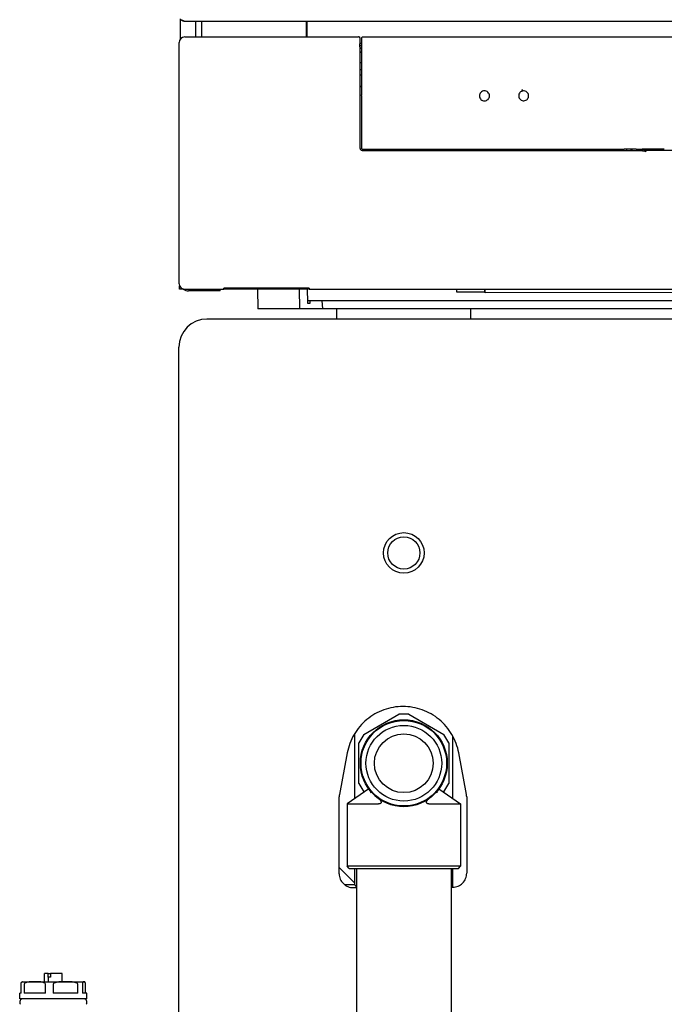
# Model space of a CAD drawing. Extents: x 0 to 5940, y 0 to 4200.
# Drawn here: x 1769 to 1999, y 2382 to 2733 of the extents above; entities that cross this region are included whole.
import ezdxf

# ---------------------------------------------------------------- set-up
doc = ezdxf.new("R2010")
doc.units = 0
doc.header["$LTSCALE"] = 10
doc.layers.add('SICHTBARE_KANTEN_DIN_', color=179, linetype='CONTINUOUS')

msp = doc.modelspace()

# ---------------------------------------------------------------- linework, layer by layer
at = {"layer": 'SICHTBARE_KANTEN_DIN_', "color": 7}
for p, q in [((1826.57, 2733.53), (1826.57, 2726.15)), ((1827.97, 2732.73), (2304.37, 2732.73)), ((1832.17, 2727.04), (1832.17, 2732.73)), ((1834.37, 2727.08), (1834.37, 2732.73)), ((1871.5, 2732.73), (1871.5, 2727.03)), ((1871.64, 2727.03), (1871.64, 2732.73)), ((1871.72, 2732.73), (1871.72, 2727.03)), ((1828.22, 2727.03), (1890.25, 2727.03)), ((1831.55, 2727.03), (1834.37, 2727.08)), ((1890.25, 2727.03), (1890.25, 2727.03)), ((1890.27, 2727.03), (1890.25, 2727.03)), ((1890.77, 2724.6), (1890.77, 2726.53)), ((1891.22, 2726.52), (1891.22, 2724.67)), ((2240.73, 2727.02), (1891.72, 2727.02)), ((1826.22, 2639.03), (1826.22, 2725.03)), ((1890.77, 2724.6), (1890.74, 2724.53)), ((1890.74, 2723.53), (1890.74, 2724.53)), ((1891.29, 2723.95), (1890.74, 2723.95)), ((1890.74, 2723.94), (1891.29, 2723.94)), ((1890.74, 2723.53), (1890.75, 2723.51)), ((1890.75, 2715.28), (1890.75, 2723.51)), ((1891.29, 2723.02), (1890.75, 2723.02)), ((1891.29, 2722.96), (1890.75, 2722.96)), ((1891.22, 2724.67), (1890.77, 2724.67)), ((1891.22, 2724.67), (1891.29, 2724.46)), ((1891.29, 2724.46), (1891.29, 2706.41)), ((1891.29, 2721.58), (1890.75, 2721.58)), ((1891.29, 2721.53), (1890.75, 2721.53)), ((1891.29, 2717.78), (1890.75, 2717.78)), ((1891.29, 2715.28), (1890.75, 2715.28)), ((1890.78, 2715.22), (1890.75, 2715.28)), ((1890.78, 2687.29), (1890.78, 2715.22)), ((1891.22, 2706.21), (1891.29, 2706.41)), ((1891.22, 2706.21), (1891.22, 2687.49)), ((1891.72, 2686.99), (1984.99, 2686.99)), ((1985.82, 2686.99), (1985.82, 2686.59)), ((1985.88, 2686.59), (1985.88, 2686.99)), ((1987.29, 2687), (1987.29, 2686.59)), ((1987.8, 2686.59), (1987.8, 2687.01)), ((1991.01, 2686.55), (1992.26, 2687.09)), ((1891.48, 2686.59), (1990.67, 2686.59)), ((1990.67, 2686.59), (1991.01, 2686.55)), ((2136.25, 2686.53), (1992.06, 2686.53)), ((1826.37, 2637.08), (1826.37, 2638.29)), ((1827.78, 2637.08), (1826.37, 2637.08)), ((1828.22, 2637.03), (1842.15, 2637.03)), ((1840.87, 2636.43), (1829.57, 2636.43)), ((1840.87, 2636.43), (1840.87, 2637.03)), ((1872.58, 2637.38), (1842.15, 2637.38)), ((1842.15, 2637.03), (1842.15, 2637.38)), ((1871.5, 2637.08), (1842.15, 2637.08)), ((1854.22, 2637.08), (1854.28, 2630.08)), ((1869.28, 2630.08), (1869.22, 2637.08)), ((1871.5, 2637.38), (1871.5, 2637.08)), ((1871.67, 2637.08), (1871.5, 2637.08)), ((1871.67, 2637.08), (1871.67, 2637.38)), ((1871.92, 2637.38), (1871.97, 2632.08)), ((1872.37, 2637.38), (1872.37, 2637.08)), ((1872.37, 2637.08), (1872.52, 2637.24)), ((1872.59, 2637.08), (1872.37, 2637.08)), ((1872.52, 2637.24), (1872.52, 2637.38)), ((1872.59, 2637.24), (1872.52, 2637.24)), ((1872.58, 2637.38), (1872.59, 2637.03)), ((1872.59, 2637.03), (2259.86, 2637.03)), ((1925.25, 2636.01), (1925.25, 2637.03)), ((1935.14, 2636.01), (1925.25, 2636.01)), ((1935.14, 2637.03), (1935.14, 2636.01)), ((1935.14, 2636.01), (1935.35, 2635.94)), ((1935.35, 2635.94), (1935.35, 2637.03)), ((1935.35, 2635.94), (2002.54, 2635.96)), ((1871.96, 2633.08), (1872.98, 2633.08)), ((1871.97, 2632.08), (1872.97, 2632.08)), ((1872.97, 2632.08), (1872.98, 2633.08)), ((1872.98, 2633.08), (1877.3, 2633.08)), ((1877.3, 2633.08), (2255.43, 2633.08)), ((1877.46, 2630.08), (1877.3, 2633.08)), ((1869.28, 2630.08), (1854.28, 2630.08)), ((1877.46, 2630.08), (1869.28, 2630.08)), ((2255.28, 2630.08), (1877.46, 2630.08)), ((1882.47, 2626.43), (1882.47, 2630.08)), ((1930.27, 2626.43), (1930.27, 2630.08)), ((2296.17, 2626.43), (1836.17, 2626.43)), ((1826.17, 2236.43), (1826.17, 2616.43)), ((1892.09, 2478.23), (1904.64, 2485.47)), ((1908.1, 2485.47), (1904.64, 2485.47)), ((1908.1, 2485.47), (1920.65, 2478.23)), ((1888.87, 2455.35), (1888.87, 2478.63)), ((1892.09, 2478.23), (1890.35, 2475.23)), ((1922.38, 2475.23), (1920.65, 2478.23)), ((1923.87, 2455.35), (1923.87, 2477.62)), ((1890.35, 2460.74), (1890.35, 2475.23)), ((1922.38, 2475.23), (1922.38, 2460.74)), ((1886.18, 2471.7), (1883.41, 2456.86)), ((1928.72, 2456.85), (1925.97, 2471.67)), ((1893.87, 2458.82), (1886.17, 2453.48)), ((1890.35, 2460.74), (1892.09, 2457.74)), ((1893.87, 2458.82), (1893.84, 2458.85)), ((1918.89, 2458.85), (1918.87, 2458.82)), ((1918.87, 2458.82), (1926.57, 2453.48)), ((1920.65, 2457.74), (1922.38, 2460.74)), ((1883.32, 2428.55), (1883.32, 2455.95)), ((1892.21, 2457.67), (1892.09, 2457.74)), ((1920.65, 2457.74), (1920.53, 2457.67)), ((1928.8, 2455.93), (1928.8, 2428.76)), ((1886.17, 2453.48), (1897.39, 2453.48)), ((1886.17, 2453.48), (1886.17, 2431.23)), ((1913.69, 2454.32), (1913.69, 2454.32)), ((1915.34, 2453.48), (1926.57, 2453.48)), ((1926.57, 2453.48), (1926.57, 2431.23)), ((1888.87, 2425.23), (1883.32, 2430.78)), ((1926.57, 2431.23), (1886.17, 2431.23)), ((1886.92, 2430.48), (1886.17, 2431.23)), ((1886.92, 2430.48), (1925.82, 2430.48)), ((1888.87, 2424.61), (1888.87, 2430.48)), ((1889.52, 2430.48), (1889.52, 1998.48)), ((1923.22, 2430.48), (1923.22, 1998.48)), ((1923.87, 2423.74), (1923.87, 2430.48)), ((1925.82, 2430.48), (1926.57, 2431.23)), ((1888.87, 2424.61), (1885.28, 2424.61)), ((1888.34, 2423.59), (1889.52, 2423.6)), ((1923.22, 2423.74), (1923.83, 2423.74)), ((1779.5, 2392.98), (1778.25, 2392.98)), ((1778.25, 2389.98), (1778.25, 2392.98)), ((1779.5, 2392.98), (1780.38, 2392.98)), ((1779.5, 2391.68), (1779.5, 2392.98)), ((1780.38, 2392.98), (1780.38, 2391.68)), ((1784.49, 2392.98), (1780.38, 2392.98)), ((1784.49, 2389.98), (1784.49, 2392.98)), ((1769.88, 2385.98), (1769.88, 2388.98)), ((1770.37, 2389.98), (1774.78, 2389.98)), ((1770.94, 2388.98), (1770.94, 2385.98)), ((1774.78, 2389.98), (1785.71, 2389.98)), ((1778.63, 2385.98), (1778.63, 2388.98)), ((1779.7, 2391.68), (1779.5, 2391.68)), ((1780.38, 2391.68), (1779.7, 2391.68)), ((1779.7, 2389.98), (1779.7, 2391.68)), ((1781.3, 2388.98), (1781.3, 2385.98)), ((1785.71, 2389.98), (1792.29, 2389.98)), ((1790.11, 2385.98), (1790.11, 2388.98)), ((1791.73, 2388.98), (1791.73, 2385.98)), ((1792.29, 2389.98), (1792.37, 2389.98)), ((1792.86, 2385.98), (1792.86, 2388.98)), ((1769.88, 2385.98), (1769.37, 2385.98)), ((1769.37, 2383.98), (1769.37, 2385.98)), ((1778.63, 2385.98), (1770.94, 2385.98)), ((1790.11, 2385.98), (1781.3, 2385.98)), ((1793.37, 2385.98), (1791.73, 2385.98)), ((1793.37, 2383.98), (1793.37, 2385.98)), ((1793.37, 2383.98), (1769.37, 2383.98))]:
    msp.add_line(p, q, dxfattribs=at)
at = {"layer": 'SICHTBARE_KANTEN_DIN_', "color": 7, "flags": 128}
for points in [[(1827.97, 2732.73), (1827.92, 2732.73), (1827.86, 2732.73), (1827.81, 2732.74), (1827.76, 2732.74), (1827.71, 2732.75), (1827.66, 2732.76), (1827.61, 2732.77), (1827.56, 2732.78), (1827.51, 2732.8), (1827.46, 2732.81), (1827.41, 2732.83), (1827.36, 2732.85), (1827.31, 2732.87), (1827.27, 2732.89), (1827.22, 2732.92), (1827.17, 2732.94), (1827.13, 2732.97), (1827.08, 2733), (1827.04, 2733.03), (1827, 2733.06), (1826.96, 2733.09), (1826.91, 2733.13), (1826.87, 2733.16), (1826.84, 2733.2)], [(1827.17, 2733.2), (1827.2, 2733.16), (1827.23, 2733.13), (1827.27, 2733.09), (1827.3, 2733.06), (1827.33, 2733.03), (1827.36, 2733), (1827.39, 2732.97), (1827.43, 2732.94), (1827.46, 2732.92), (1827.49, 2732.89), (1827.52, 2732.87), (1827.56, 2732.85), (1827.59, 2732.83), (1827.62, 2732.81), (1827.66, 2732.8), (1827.69, 2732.78), (1827.72, 2732.77), (1827.76, 2732.76), (1827.79, 2732.75), (1827.82, 2732.74), (1827.86, 2732.74), (1827.9, 2732.73), (1827.93, 2732.73), (1827.97, 2732.73)], [(1948.77, 2708.1), (1948.76, 2708.09), (1948.74, 2708.09), (1948.72, 2708.09), (1948.71, 2708.08), (1948.69, 2708.08), (1948.67, 2708.08), (1948.66, 2708.07), (1948.64, 2708.07), (1948.62, 2708.07), (1948.61, 2708.06), (1948.59, 2708.06), (1948.57, 2708.05), (1948.56, 2708.05), (1948.54, 2708.04), (1948.52, 2708.04), (1948.51, 2708.03), (1948.49, 2708.03), (1948.47, 2708.02), (1948.46, 2708.02), (1948.44, 2708.01), (1948.42, 2708.01), (1948.41, 2708), (1948.39, 2708), (1948.37, 2707.99)], [(1936.14, 2704.57), (1936.41, 2704.79), (1936.63, 2705.07), (1936.78, 2705.38), (1936.88, 2705.72), (1936.91, 2706.07), (1936.87, 2706.41), (1936.76, 2706.75), (1936.59, 2707.05), (1936.36, 2707.32), (1936.09, 2707.54), (1935.77, 2707.69), (1935.44, 2707.79), (1935.09, 2707.82), (1934.74, 2707.78), (1934.41, 2707.67), (1934.1, 2707.5), (1933.84, 2707.27), (1933.62, 2707), (1933.46, 2706.68), (1933.37, 2706.35), (1933.34, 2706), (1933.38, 2705.65), (1933.49, 2705.32), (1933.66, 2705.01), (1933.89, 2704.75), (1934.16, 2704.53), (1934.47, 2704.37), (1934.81, 2704.28), (1935.16, 2704.25), (1935.5, 2704.29), (1935.84, 2704.4), (1936.14, 2704.57)], [(1948.66, 2707.76), (1948.34, 2707.64), (1948.04, 2707.46), (1947.79, 2707.22), (1947.58, 2706.94), (1947.44, 2706.62), (1947.36, 2706.28), (1947.35, 2705.93), (1947.4, 2705.59), (1947.52, 2705.26), (1947.71, 2704.97), (1947.95, 2704.71), (1948.23, 2704.51), (1948.54, 2704.37), (1948.88, 2704.29), (1949.23, 2704.28), (1949.57, 2704.33), (1949.9, 2704.45), (1950.2, 2704.64), (1950.45, 2704.87), (1950.65, 2705.16), (1950.8, 2705.47), (1950.88, 2705.81), (1950.89, 2706.16), (1950.83, 2706.5), (1950.71, 2706.83), (1950.53, 2707.13), (1950.29, 2707.38), (1950.01, 2707.58), (1949.69, 2707.73), (1949.35, 2707.81), (1949.01, 2707.82), (1948.66, 2707.76)], [(1989.27, 2687.03), (1989.16, 2687.03), (1989.04, 2687.03), (1988.91, 2687.02), (1988.78, 2687.02), (1988.64, 2687.02), (1988.49, 2687.02), (1988.33, 2687.01), (1988.17, 2687.01), (1987.99, 2687.01), (1987.82, 2687.01), (1987.63, 2687), (1987.45, 2687), (1987.25, 2687), (1987.06, 2687), (1986.86, 2687), (1986.65, 2687), (1986.45, 2687), (1986.24, 2686.99), (1986.03, 2686.99), (1985.82, 2686.99), (1985.61, 2686.99), (1985.4, 2686.99), (1985.19, 2686.99), (1984.99, 2686.99)], [(1989.27, 2687.03), (1989.53, 2687.04), (1989.81, 2687.05), (1990.1, 2687.05), (1990.42, 2687.06), (1990.75, 2687.07), (1991.1, 2687.07), (1991.47, 2687.08), (1991.85, 2687.09), (1992.25, 2687.09), (1992.66, 2687.1), (1993.09, 2687.1), (1993.53, 2687.11), (1993.98, 2687.11), (1994.44, 2687.11), (1994.9, 2687.12), (1995.38, 2687.12), (1995.86, 2687.12), (1996.35, 2687.13), (1996.83, 2687.13), (1997.32, 2687.13), (1997.81, 2687.13), (1998.3, 2687.13), (1998.79, 2687.13), (1999.27, 2687.13)], [(1992.06, 2686.53), (1992.12, 2686.56), (1992.17, 2686.58), (1992.23, 2686.6), (1992.29, 2686.63), (1992.34, 2686.65), (1992.4, 2686.68), (1992.46, 2686.7), (1992.51, 2686.73), (1992.57, 2686.75), (1992.63, 2686.77), (1992.69, 2686.8), (1992.74, 2686.82), (1992.8, 2686.85), (1992.86, 2686.87), (1992.91, 2686.89), (1992.97, 2686.92), (1993.03, 2686.94), (1993.09, 2686.97), (1993.14, 2686.99), (1993.2, 2687.01), (1993.26, 2687.04), (1993.32, 2687.06), (1993.37, 2687.08), (1993.43, 2687.11)], [(1991.01, 2686.55), (1991.01, 2686.55), (1991.01, 2686.55), (1991.01, 2686.55), (1991.01, 2686.55), (1991.01, 2686.55), (1991.01, 2686.55), (1991.01, 2686.55), (1991.01, 2686.55), (1991.01, 2686.55), (1991.01, 2686.55), (1991.01, 2686.55), (1991.01, 2686.55), (1991.01, 2686.55), (1991.01, 2686.55), (1991.01, 2686.55), (1991.01, 2686.55), (1991.01, 2686.55), (1991.01, 2686.55), (1991.01, 2686.55), (1991.01, 2686.55), (1991.01, 2686.55), (1991.01, 2686.55), (1991.01, 2686.55), (1991.01, 2686.55)], [(1991.01, 2686.55), (1991.02, 2686.55), (1991.03, 2686.55), (1991.04, 2686.55), (1991.05, 2686.55), (1991.06, 2686.54), (1991.08, 2686.54), (1991.09, 2686.54), (1991.11, 2686.54), (1991.12, 2686.53), (1991.14, 2686.53), (1991.15, 2686.53), (1991.17, 2686.52), (1991.18, 2686.52), (1991.2, 2686.52), (1991.22, 2686.52), (1991.23, 2686.51), (1991.25, 2686.51), (1991.27, 2686.51), (1991.28, 2686.5), (1991.3, 2686.5), (1991.32, 2686.5), (1991.34, 2686.5), (1991.35, 2686.5), (1991.37, 2686.49)], [(1991.37, 2686.49), (1991.43, 2686.49), (1991.49, 2686.48), (1991.55, 2686.48), (1991.61, 2686.47), (1991.67, 2686.46), (1991.73, 2686.46), (1991.79, 2686.45), (1991.85, 2686.44), (1991.9, 2686.43), (1991.96, 2686.42), (1992.02, 2686.42), (1992.08, 2686.41), (1992.14, 2686.4), (1992.2, 2686.39), (1992.26, 2686.37), (1992.31, 2686.36), (1992.37, 2686.35), (1992.43, 2686.34), (1992.49, 2686.32), (1992.55, 2686.31), (1992.6, 2686.29), (1992.66, 2686.27), (1992.72, 2686.25), (1992.77, 2686.23)], [(1925.97, 2471.67), (1925.8, 2472.52), (1925.58, 2473.38), (1925.33, 2474.22), (1925.04, 2475.05), (1924.71, 2475.87), (1924.35, 2476.67), (1923.96, 2477.45), (1923.53, 2478.22), (1923.07, 2478.96), (1922.58, 2479.69), (1922.05, 2480.4), (1921.5, 2481.08), (1920.91, 2481.74), (1920.3, 2482.37), (1919.67, 2482.97), (1919.01, 2483.54), (1918.32, 2484.09), (1917.61, 2484.6), (1916.88, 2485.09), (1916.12, 2485.54), (1915.35, 2485.96), (1914.57, 2486.35), (1913.77, 2486.69), (1912.95, 2487.01), (1912.12, 2487.29), (1911.27, 2487.53), (1910.42, 2487.74), (1909.56, 2487.91), (1908.69, 2488.04), (1907.83, 2488.14), (1906.96, 2488.19), (1906.08, 2488.21), (1905.2, 2488.19), (1904.33, 2488.14), (1903.46, 2488.04), (1902.59, 2487.91), (1901.73, 2487.74), (1900.88, 2487.54), (1900.04, 2487.29), (1899.21, 2487.01), (1898.39, 2486.7), (1897.59, 2486.35), (1896.8, 2485.96), (1896.03, 2485.55), (1895.28, 2485.1), (1894.55, 2484.61), (1893.84, 2484.1), (1893.16, 2483.55), (1892.49, 2482.98), (1891.85, 2482.38), (1891.24, 2481.75), (1890.66, 2481.09), (1890.11, 2480.41), (1889.58, 2479.71), (1889.09, 2478.98), (1888.63, 2478.24), (1888.2, 2477.47), (1887.8, 2476.68), (1887.44, 2475.88), (1887.12, 2475.07), (1886.83, 2474.24), (1886.58, 2473.4), (1886.36, 2472.55), (1886.18, 2471.7)], [(1883.41, 2456.86), (1883.34, 2456.41), (1883.32, 2455.95)], [(1894.54, 2457.44), (1894.54, 2457.46), (1894.56, 2457.51), (1894.57, 2457.59), (1894.58, 2457.69), (1894.53, 2457.92), (1894.41, 2458.12)], [(1895.86, 2456.59), (1895.91, 2456.54), (1895.97, 2456.49), (1896.03, 2456.43), (1896.09, 2456.38), (1896.14, 2456.33), (1896.2, 2456.28), (1896.26, 2456.23), (1896.33, 2456.17), (1896.39, 2456.12), (1896.45, 2456.07), (1896.51, 2456.02), (1896.58, 2455.96), (1896.64, 2455.91), (1896.71, 2455.86), (1896.77, 2455.81), (1896.84, 2455.75), (1896.91, 2455.7), (1896.98, 2455.65), (1897.05, 2455.6), (1897.12, 2455.54), (1897.19, 2455.49), (1897.26, 2455.44), (1897.34, 2455.38), (1897.41, 2455.33)], [(1897.41, 2455.33), (1897.5, 2455.27), (1897.59, 2455.19), (1897.68, 2455.12), (1897.76, 2455.04), (1897.84, 2454.96), (1897.92, 2454.87), (1897.99, 2454.78), (1898.07, 2454.69), (1898.13, 2454.59), (1898.19, 2454.49), (1898.23, 2454.38), (1898.27, 2454.26), (1898.28, 2454.14), (1898.28, 2454.02), (1898.25, 2453.9), (1898.2, 2453.79), (1898.12, 2453.7), (1898.03, 2453.63), (1897.93, 2453.58), (1897.83, 2453.54), (1897.72, 2453.52), (1897.61, 2453.5), (1897.5, 2453.49), (1897.39, 2453.48)], [(1915.34, 2453.48), (1915.23, 2453.49), (1915.12, 2453.5), (1915.02, 2453.51), (1914.91, 2453.54), (1914.81, 2453.58), (1914.71, 2453.64), (1914.61, 2453.7), (1914.54, 2453.79), (1914.48, 2453.9), (1914.45, 2454.02), (1914.45, 2454.14), (1914.47, 2454.26), (1914.5, 2454.37), (1914.55, 2454.48), (1914.61, 2454.59), (1914.67, 2454.69), (1914.74, 2454.78), (1914.82, 2454.87), (1914.89, 2454.96), (1914.97, 2455.04), (1915.06, 2455.12), (1915.14, 2455.19), (1915.23, 2455.27), (1915.33, 2455.33)], [(1915.33, 2455.33), (1915.5, 2455.46), (1915.66, 2455.58), (1915.83, 2455.7), (1915.98, 2455.82), (1916.14, 2455.95), (1916.29, 2456.07), (1916.43, 2456.19), (1916.57, 2456.31), (1916.71, 2456.44), (1916.84, 2456.56), (1916.97, 2456.68), (1917.1, 2456.79), (1917.22, 2456.91), (1917.33, 2457.03), (1917.45, 2457.14), (1917.56, 2457.26), (1917.67, 2457.37), (1917.77, 2457.48), (1917.87, 2457.59), (1917.97, 2457.7), (1918.06, 2457.81), (1918.15, 2457.91), (1918.24, 2458.02), (1918.32, 2458.12)], [(1918.32, 2458.12), (1918.21, 2457.92), (1918.17, 2457.8), (1918.16, 2457.69), (1918.16, 2457.59), (1918.17, 2457.51), (1918.19, 2457.46), (1918.2, 2457.44)], [(1928.8, 2455.93), (1928.78, 2456.39), (1928.72, 2456.85)], [(1883.32, 2428.55), (1883.35, 2428.06), (1883.42, 2427.57), (1883.54, 2427.09), (1883.71, 2426.63), (1883.92, 2426.19), (1884.18, 2425.77), (1884.47, 2425.38), (1884.8, 2425.02), (1885.17, 2424.69), (1885.57, 2424.41), (1885.99, 2424.16), (1886.43, 2423.96), (1886.89, 2423.8), (1887.37, 2423.68), (1887.85, 2423.61), (1888.34, 2423.59)], [(1923.83, 2423.74), (1924.32, 2423.77), (1924.8, 2423.84), (1925.28, 2423.96), (1925.73, 2424.13), (1926.18, 2424.34), (1926.6, 2424.6), (1926.99, 2424.89), (1927.35, 2425.22), (1927.68, 2425.58), (1927.97, 2425.98), (1928.22, 2426.4), (1928.42, 2426.85), (1928.59, 2427.31), (1928.71, 2427.78), (1928.78, 2428.27), (1928.8, 2428.76)], [(1888.87, 2424.61), (1888.87, 2424.6), (1888.87, 2424.6), (1888.88, 2424.6), (1888.89, 2424.59), (1888.9, 2424.58), (1888.91, 2424.56), (1888.92, 2424.55), (1888.94, 2424.53), (1888.96, 2424.51), (1888.98, 2424.48), (1889.01, 2424.46), (1889.03, 2424.43), (1889.06, 2424.4), (1889.09, 2424.37), (1889.13, 2424.33), (1889.16, 2424.3), (1889.2, 2424.26), (1889.24, 2424.22), (1889.28, 2424.17), (1889.32, 2424.13), (1889.37, 2424.08), (1889.42, 2424.03), (1889.47, 2423.98), (1889.52, 2423.92)], [(1769.88, 2388.98), (1769.88, 2389.14), (1769.89, 2389.28), (1769.91, 2389.39), (1769.92, 2389.48), (1769.94, 2389.57), (1769.95, 2389.63), (1769.97, 2389.69), (1769.99, 2389.73), (1770.01, 2389.78), (1770.02, 2389.81), (1770.04, 2389.84), (1770.06, 2389.87), (1770.08, 2389.89), (1770.1, 2389.91), (1770.12, 2389.92), (1770.14, 2389.94), (1770.15, 2389.95), (1770.17, 2389.95), (1770.19, 2389.96), (1770.21, 2389.97), (1770.23, 2389.97), (1770.25, 2389.97), (1770.27, 2389.98), (1770.29, 2389.98)], [(1774.78, 2389.98), (1774.62, 2389.98), (1774.45, 2389.98), (1774.28, 2389.98), (1774.11, 2389.98), (1773.93, 2389.98), (1773.76, 2389.98), (1773.58, 2389.98), (1773.4, 2389.97), (1773.23, 2389.97), (1773.05, 2389.96), (1772.87, 2389.95), (1772.7, 2389.94), (1772.53, 2389.92), (1772.35, 2389.9), (1772.18, 2389.87), (1772.02, 2389.83), (1771.85, 2389.79), (1771.69, 2389.74), (1771.54, 2389.67), (1771.38, 2389.59), (1771.22, 2389.49), (1771.09, 2389.36), (1770.99, 2389.19), (1770.94, 2388.98)], [(1778.63, 2388.98), (1778.58, 2389.19), (1778.48, 2389.36), (1778.34, 2389.49), (1778.19, 2389.59), (1778.03, 2389.67), (1777.87, 2389.74), (1777.71, 2389.79), (1777.55, 2389.83), (1777.38, 2389.87), (1777.21, 2389.9), (1777.04, 2389.92), (1776.87, 2389.94), (1776.69, 2389.95), (1776.52, 2389.96), (1776.34, 2389.97), (1776.16, 2389.97), (1775.99, 2389.98), (1775.81, 2389.98), (1775.63, 2389.98), (1775.46, 2389.98), (1775.29, 2389.98), (1775.12, 2389.98), (1774.95, 2389.98), (1774.78, 2389.98)], [(1785.71, 2389.98), (1785.52, 2389.98), (1785.33, 2389.98), (1785.13, 2389.98), (1784.93, 2389.98), (1784.73, 2389.98), (1784.53, 2389.98), (1784.33, 2389.98), (1784.13, 2389.97), (1783.92, 2389.97), (1783.72, 2389.96), (1783.52, 2389.95), (1783.32, 2389.94), (1783.12, 2389.92), (1782.92, 2389.9), (1782.73, 2389.87), (1782.54, 2389.83), (1782.36, 2389.79), (1782.17, 2389.74), (1781.98, 2389.67), (1781.8, 2389.59), (1781.63, 2389.49), (1781.47, 2389.36), (1781.35, 2389.19), (1781.3, 2388.98)], [(1790.11, 2388.98), (1790.06, 2389.19), (1789.94, 2389.36), (1789.79, 2389.49), (1789.62, 2389.59), (1789.43, 2389.67), (1789.24, 2389.74), (1789.06, 2389.79), (1788.87, 2389.83), (1788.68, 2389.87), (1788.49, 2389.9), (1788.29, 2389.92), (1788.1, 2389.94), (1787.9, 2389.95), (1787.69, 2389.96), (1787.49, 2389.97), (1787.29, 2389.97), (1787.08, 2389.98), (1786.88, 2389.98), (1786.68, 2389.98), (1786.48, 2389.98), (1786.28, 2389.98), (1786.09, 2389.98), (1785.9, 2389.98), (1785.71, 2389.98)], [(1792.29, 2389.98), (1792.27, 2389.98), (1792.24, 2389.98), (1792.22, 2389.98), (1792.19, 2389.98), (1792.17, 2389.98), (1792.14, 2389.98), (1792.11, 2389.98), (1792.09, 2389.97), (1792.06, 2389.97), (1792.04, 2389.96), (1792.01, 2389.95), (1791.98, 2389.94), (1791.96, 2389.92), (1791.93, 2389.9), (1791.91, 2389.87), (1791.89, 2389.83), (1791.86, 2389.79), (1791.84, 2389.74), (1791.81, 2389.67), (1791.79, 2389.59), (1791.77, 2389.49), (1791.75, 2389.36), (1791.73, 2389.19), (1791.73, 2388.98)], [(1792.86, 2388.98), (1792.85, 2389.19), (1792.83, 2389.36), (1792.81, 2389.49), (1792.79, 2389.59), (1792.77, 2389.67), (1792.74, 2389.74), (1792.72, 2389.79), (1792.7, 2389.83), (1792.67, 2389.87), (1792.65, 2389.9), (1792.62, 2389.92), (1792.6, 2389.94), (1792.57, 2389.95), (1792.55, 2389.96), (1792.52, 2389.97), (1792.49, 2389.97), (1792.47, 2389.98), (1792.44, 2389.98), (1792.42, 2389.98), (1792.39, 2389.98), (1792.36, 2389.98), (1792.34, 2389.98), (1792.31, 2389.98), (1792.29, 2389.98)]]:
    msp.add_lwpolyline(points, dxfattribs=at)
at = {"layer": 'SICHTBARE_KANTEN_DIN_', "color": 7}
for centre, radius in [((1906.37, 2542.98), 7.24), ((1906.37, 2542.98), 5.75), ((1906.37, 2467.98), 15.5), ((1906.37, 2467.98), 15.25), ((1906.37, 2467.98), 13.5), ((1906.37, 2467.98), 10.5)]:
    msp.add_circle(centre, radius, dxfattribs=at)
for centre, radius, start, end in [((1828.22, 2725.03), 2, 90, 180), ((1890.27, 2726.53), 0.5, 0.0012, 90.001), ((1891.72, 2726.52), 0.5, 89.9964, 180.0036), ((1901.62, 2697.08), 19.48, 122.0023, 123.8042), ((1901.62, 2697.08), 16.25, 129.4491, 131.8397), ((1901.62, 2697.08), 16.24, 129.4755, 131.8685), ((1891.48, 2687.29), 0.7, 179.9991, 270.0009), ((1891.72, 2687.49), 0.5, 179.9964, 270.0036), ((1901.62, 2697.08), 16.24, 319.7373, 321.5903), ((1901.62, 2697.08), 16.25, 319.7644, 321.6157), ((1901.62, 2697.08), 19.48, 327.4018, 328.809), ((1828.22, 2639.03), 2, 180, 270), ((1829.57, 2639.43), 3, 231.5668, 270), ((1836.17, 2616.43), 10, 90, 180), ((1770.37, 2388.98), 1, 90, 94.4196), ((1792.37, 2388.98), 1, 85.5804, 90), ((1770.62, 2382.73), 1.25, 90, 216.8699), ((1792.12, 2382.73), 1.25, 323.1301, 90)]:
    msp.add_arc(centre, radius, start, end, dxfattribs=at)
msp.add_ellipse((2061.74, 2850.31), major_axis=(177.12, 19.03), ratio=0.998905, start_param=4.203594, end_param=4.207947, dxfattribs=at)

doc.saveas('drawing.dxf')
